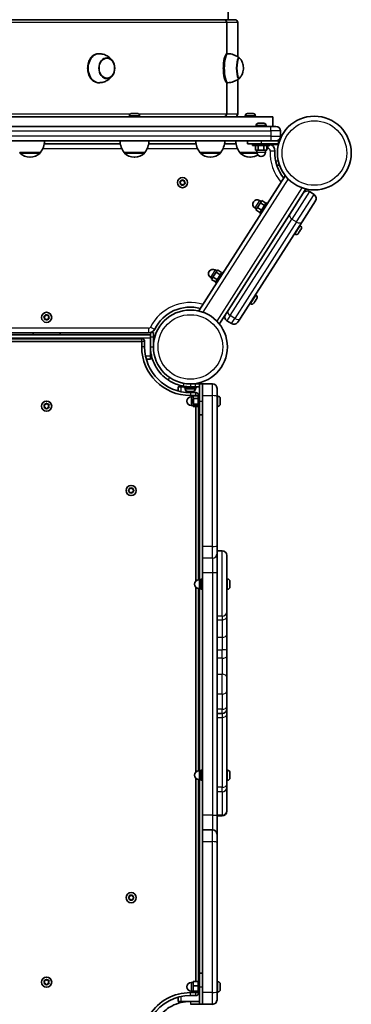
# Model space of a CAD drawing. Units: millimetres. Extents: x -3316 to 3526, y -5159 to 5456.
# Drawn here: x 317 to 658, y -16 to 1000 of the extents above; entities that cross this region are included whole.
import ezdxf

# ---------------------------------------------------------------- set-up
doc = ezdxf.new("R2010")
doc.units = ezdxf.units.MM
doc.layers.add('Widoczne (ISO)', color=7, linetype='Continuous', lineweight=35)
doc.layers.add('Widoczne wąskie (ISO)', color=7, linetype='Continuous', lineweight=25)

msp = doc.modelspace()

# ---------------------------------------------------------------- linework, layer by layer
at = {"layer": 'Widoczne (ISO)'}
for p, q in [((531.4, 999.8), (531.4, 1183.2)), ((-269.6, 999.8), (527, 999.8)), ((527, 999.8), (538.4, 999.8)), ((529.9, 964.8), (529.9, 996.8)), ((529.9, 996.8), (529.9, 964.8)), ((541.4, 961.5), (541.4, 996.8)), ((398.6, 964.8), (397.9, 964.8)), ((531, 964.8), (529.9, 964.8)), ((398.6, 934.8), (397.9, 934.8)), ((531, 934.8), (529.9, 934.8)), ((529.9, 902.8), (529.9, 934.8)), ((529.9, 934.8), (529.9, 902.8)), ((541.4, 902.8), (541.4, 938.2)), ((577.4, 899.8), (-308.6, 899.8)), ((429.7, 900.6), (429.7, 899.8)), ((432.2, 903.1), (432.4, 903.1)), ((432.4, 903.1), (432.6, 903.1)), ((432.6, 903.1), (434.4, 903.1)), ((434.4, 903.1), (434.9, 903.1)), ((434.9, 903.1), (437, 903.1)), ((437, 903.1), (437.3, 903.1)), ((437.3, 903.1), (437.6, 903.1)), ((440.2, 900.6), (440.2, 899.8)), ((548.9, 900.6), (548.9, 899.8)), ((551.5, 903.1), (551.5, 903.1)), ((551.5, 903.1), (552.7, 903.1)), ((553, 903.1), (553.1, 903.1)), ((553.1, 903.1), (555.3, 903.1)), ((555.7, 903.1), (555.8, 903.1)), ((555.8, 903.1), (556.9, 903.1)), ((559.4, 900.6), (559.4, 899.8)), ((577.4, 899.8), (577.4, 889.8)), ((575.4, 889.8), (-306.6, 889.8)), ((560.1, 890.6), (560.1, 889.8)), ((562.7, 893.1), (563.8, 893.1)), ((563.8, 893.1), (563.8, 893.1)), ((564.2, 893.1), (566.5, 893.1)), ((566.5, 893.1), (566.5, 893.1)), ((566.9, 893.1), (568, 893.1)), ((568, 893.1), (568, 893.1)), ((570.6, 890.6), (570.6, 889.8)), ((575.4, 889.8), (580.7, 889.8)), ((585.4, 879.6), (585.4, 885.1)), ((-306.6, 874.8), (575.4, 874.8)), ((551.4, 874.8), (551.4, 871.8)), ((580.7, 874.8), (575.4, 874.8)), ((583.4, 874.8), (580.7, 874.8)), ((583.4, 874.8), (583.4, 871.8)), ((584.3, 874.8), (583.4, 874.8)), ((420.3, 871.8), (342, 871.8)), ((498.4, 871.8), (449.6, 871.8)), ((539.5, 871.8), (527.7, 871.8)), ((565.4, 871.8), (551.4, 871.8)), ((556.4, 870.2), (556.4, 871.8)), ((556.4, 870.2), (574.4, 870.2)), ((559.6, 870.2), (559.6, 865.2)), ((559.6, 865.2), (562.4, 865.2)), ((560.9, 865.2), (560.9, 863.2)), ((562.4, 870.2), (562.4, 865.2)), ((562.4, 865.2), (568.2, 865.2)), ((565.4, 871.8), (583.4, 871.8)), ((568.2, 870.2), (568.2, 865.2)), ((568.2, 865.2), (571.1, 865.2)), ((569.9, 865.2), (569.9, 863.2)), ((571.1, 870.2), (571.1, 865.2)), ((574.4, 870.2), (574.4, 871.8)), ((316.7, 862.8), (338, 862.8)), ((316.7, 862.8), (316.7, 862.8)), ((327.1, 858.2), (327.6, 858.2)), ((338, 862.8), (338, 862.8)), ((424.3, 862.8), (445.6, 862.8)), ((424.3, 862.8), (424.3, 862.8)), ((434.6, 858.2), (435.2, 858.2)), ((445.6, 862.8), (445.6, 862.8)), ((502.4, 862.8), (523.7, 862.8)), ((502.4, 862.8), (502.4, 862.8)), ((512.8, 858.2), (513.4, 858.2)), ((523.7, 862.8), (523.7, 862.8)), ((543.5, 862.8), (560.9, 862.8)), ((543.5, 862.8), (543.5, 862.8)), ((553.9, 858.2), (554.5, 858.2)), ((584.3, 849.8), (581.4, 849.8)), ((481.9, 832.9), (483.1, 833.3)), ((483.2, 833.6), (483.6, 834.4)), ((484.1, 834.5), (485, 833.7)), ((485, 833.7), (486.2, 833.8)), ((486.6, 833.4), (486.4, 832.2)), ((590.3, 838.8), (501.3, 699.4)), ((482.4, 831.4), (481.8, 832.5)), ((482.2, 830.3), (482.4, 831.4)), ((483.8, 829.9), (482.6, 829.9)), ((484.7, 829.2), (483.8, 829.9)), ((485.7, 830.3), (485.2, 829.3)), ((486.9, 830.7), (485.7, 830.3)), ((486.4, 832.2), (487, 831.2)), ((611.4, 825.3), (608.7, 821)), ((565.5, 812.2), (563.8, 813.3)), ((566.2, 813.3), (564.7, 810.9)), ((570.4, 810.6), (566.2, 813.3)), ((594.9, 799.4), (608.7, 821)), ((621.3, 813), (607.5, 791.4)), ((619.9, 819.5), (615.2, 822.5)), ((560.7, 804.6), (559, 805.7)), ((561.6, 806.1), (560, 803.6)), ((564.2, 800.9), (560, 803.6)), ((564.7, 810.9), (561.6, 806.1)), ((565.8, 803.4), (561.6, 806.1)), ((570.6, 810.8), (564.1, 800.7)), ((568.9, 808.3), (564.7, 810.9)), ((570.6, 810.8), (571.9, 809.9)), ((594.9, 799.4), (531.3, 700)), ((564.1, 800.7), (565.4, 799.8)), ((544, 691.9), (607.5, 791.4)), ((606.1, 783.1), (605, 781.3)), ((605.8, 787.4), (605.2, 787.8)), ((606.2, 783.2), (606.1, 783.1)), ((606.3, 783.4), (606.2, 783.2)), ((606.2, 783.2), (606.2, 783.2)), ((606.6, 783.8), (606.3, 783.4)), ((600.2, 778.5), (599.6, 778.9)), ((603.8, 779.5), (603.7, 779.4)), ((603.7, 779.4), (603.7, 779.3)), ((604.7, 780.9), (603.8, 779.5)), ((604.9, 781.1), (604.7, 780.9)), ((604.9, 781.1), (604.8, 781.1)), ((605, 781.3), (604.9, 781.1)), ((519.8, 740.6), (518.1, 741.7)), ((520.5, 741.7), (519, 739.3)), ((524.7, 739), (520.5, 741.7)), ((514.9, 733), (513.2, 734.1)), ((515.8, 734.4), (514.2, 731.9)), ((518.5, 729.3), (514.2, 731.9)), ((519, 739.3), (515.8, 734.4)), ((520.1, 731.8), (515.8, 734.4)), ((524.8, 739.2), (518.3, 729.1)), ((523.2, 736.6), (519, 739.3)), ((524.8, 739.2), (526.1, 738.3)), ((518.3, 729.1), (519.7, 728.2)), ((560.4, 711.4), (559.2, 709.6)), ((560.1, 715.7), (559.5, 716.1)), ((560.5, 711.6), (560.4, 711.4)), ((560.9, 712.2), (560.5, 711.7)), ((560.5, 711.7), (560.5, 711.6)), ((560.5, 711.6), (560.5, 711.6)), ((554.4, 706.9), (553.8, 707.3)), ((558.1, 707.8), (558, 707.7)), ((558, 707.7), (558, 707.7)), ((558.9, 709.2), (558.1, 707.8)), ((559.1, 709.5), (558.9, 709.2)), ((559.2, 709.6), (559.1, 709.5)), ((559.1, 709.5), (559.1, 709.5)), ((342.3, 692.5), (341.7, 693.2)), ((341.8, 693.7), (342.9, 694.2)), ((342.4, 691.1), (342.5, 692.3)), ((344, 690.9), (342.8, 690.7)), ((342.9, 694.2), (343.4, 695.3)), ((343.9, 695.5), (344.8, 694.8)), ((344.9, 690.2), (344, 690.9)), ((344.8, 694.8), (346, 695)), ((345.9, 691.5), (345.4, 690.4)), ((347, 692), (345.9, 691.5)), ((346.4, 694.6), (346.3, 693.4)), ((346.3, 693.4), (347.1, 692.5)), ((528.7, 695.9), (522.3, 685.9)), ((528.7, 695.9), (531.3, 700)), ((544, 691.9), (541.4, 687.8)), ((530.2, 689.3), (534.8, 686.4)), ((-182.1, 676.8), (449.5, 676.8)), ((442.4, 670.8), (-173.6, 670.8)), ((330.4, 674.8), (-61.6, 674.8)), ((330.4, 676.8), (330.4, 674.8)), ((330.4, 674.8), (358.4, 674.8)), ((358.4, 674.8), (358.4, 676.8)), ((451.4, 674.8), (358.4, 674.8)), ((451.4, 672.8), (451.4, 677.1)), ((451.4, 672.8), (451.4, 662.3)), ((454.4, 677.3), (452.1, 677.3)), ((454.4, 677.3), (454.4, 672.8)), ((454.4, 662.3), (454.4, 672.8)), ((-173.6, 667.8), (442.4, 667.8)), ((442.4, 667.8), (442.4, 662.3)), ((445.4, 662.3), (445.4, 667.8)), ((451.4, 662.3), (451.4, 652.8)), ((451.4, 652.8), (451.4, 649.8)), ((447.1, 649.8), (451.4, 649.8)), ((480, 621.3), (483, 621.3)), ((480, 621.3), (480, 617)), ((483, 621.3), (486.5, 621.3)), ((492.5, 621.3), (486.5, 621.3)), ((486.5, 621.3), (486.5, 619.7)), ((498.5, 619.7), (486.5, 619.7)), ((487.2, 619), (487.2, 619.7)), ((489.5, 621.3), (489.5, 621.4)), ((497.5, 624.3), (492.5, 624.3)), ((492.5, 621.3), (497.5, 621.3)), ((495.5, 624.3), (495.5, 624.4)), ((497.5, 624.3), (502, 624.3)), ((502, 621.3), (497.5, 621.3)), ((497.7, 619), (497.7, 619.7)), ((498.5, 621.3), (498.5, 619.7)), ((502, 624.3), (505, 624.3)), ((502, 624.3), (502, 606.3)), ((505, 612.1), (505, 624.3)), ((515.2, 624.3), (505, 624.3)), ((520, 619.5), (520, 611.2)), ((489.9, 616.4), (489.8, 616.4)), ((489.8, 616.4), (489.8, 616.4)), ((491.3, 616.4), (489.9, 616.4)), ((491.8, 616.4), (491.3, 616.4)), ((494, 616.4), (491.8, 616.4)), ((498, 615.3), (492.5, 615.3)), ((492.5, 612.3), (498, 612.3)), ((495.4, 610.8), (493.4, 610.8)), ((494.3, 616.4), (494, 616.4)), ((494.3, 616.4), (494.3, 616.4)), ((494.4, 616.4), (494.3, 616.4)), ((495.1, 616.4), (494.4, 616.4)), ((500.4, 611.8), (495.4, 611.8)), ((495.4, 611.8), (495.4, 609.1)), ((498, 612.3), (498, 611.8)), ((500.4, 600.3), (500.4, 612.3)), ((502, 612.3), (500.4, 612.3)), ((505, 456.4), (505, 612.1)), ((520.7, 611.5), (520, 611.5)), ((520, 611.2), (520, 457.3)), ((342.4, 601.3), (342, 602.5)), ((342, 600.2), (342.4, 601.3)), ((342.2, 602.9), (343.4, 603.1)), ((343.4, 599.6), (342.2, 599.8)), ((344.1, 598.7), (343.4, 599.6)), ((343.6, 603.3), (344.1, 604)), ((344.7, 604), (345.4, 603.1)), ((345.4, 599.6), (344.7, 598.7)), ((345.4, 603.1), (346.6, 602.9)), ((346.6, 599.8), (345.4, 599.6)), ((346.8, 602.5), (346.4, 601.3)), ((346.4, 601.3), (346.8, 600.2)), ((495.4, 601.8), (493.4, 601.8)), ((495, 608.7), (495.6, 609.3)), ((495, 603.9), (495, 608.7)), ((495, 603.9), (495.6, 603.3)), ((495.4, 603.5), (495.4, 602)), ((500.4, 602), (495.4, 602)), ((495.4, 602), (495.4, 600.8)), ((500.4, 600.8), (495.4, 600.8)), ((495.6, 609.3), (495.6, 603.3)), ((500.4, 609.3), (495.6, 609.3)), ((500.4, 603.3), (495.6, 603.3)), ((498, 600.8), (498, 420.5)), ((502, 600.3), (500.4, 600.3)), ((501, 422.1), (501, 600.3)), ((502, 592.3), (502, 606.3)), ((520.7, 601), (520, 601)), ((523.3, 609), (523.3, 608.7)), ((523.3, 608.7), (523.3, 608.4)), ((523.3, 608.4), (523.3, 606.4)), ((523.3, 606.2), (523.3, 605.9)), ((523.3, 605.9), (523.3, 604)), ((523.3, 604), (523.3, 603.8)), ((523.3, 603.8), (523.3, 603.6)), ((502, 592.3), (505, 592.3)), ((428.8, 514.5), (429.7, 515.3)), ((429.7, 513.3), (428.8, 514)), ((429.7, 515.3), (429.9, 516.5)), ((429.9, 512.1), (429.7, 513.3)), ((430.3, 516.7), (431.5, 516.3)), ((431.5, 512.3), (430.3, 511.8)), ((431.5, 516.3), (432.6, 516.7)), ((432.6, 511.8), (431.5, 512.3)), ((433, 516.5), (433.2, 515.3)), ((433.2, 513.3), (433, 512.1)), ((434.1, 514), (433.2, 513.3)), ((433.4, 515.1), (434.1, 514.5)), ((520, 457.3), (520, 449.2)), ((505, 444.5), (505, 456.4)), ((525.2, 452.1), (520, 452.1)), ((520, 429.7), (520, 449.2)), ((530, 447.3), (530, 389.2)), ((505, 444.5), (505, 429.7)), ((505, 429.7), (505, 179.3)), ((520, 179.3), (520, 429.7)), ((503.4, 422.1), (501.4, 422.1)), ((505, 422.7), (503.4, 422.7)), ((503.4, 422.7), (503.4, 422.4)), ((505, 422.4), (503.4, 422.4)), ((503.4, 422.4), (503.4, 417.3)), ((505, 417.3), (503.4, 417.3)), ((503.4, 417.3), (503.4, 412.5)), ((530.7, 422.8), (530, 422.8)), ((533.3, 420.3), (533.3, 420)), ((533.3, 420), (533.3, 419.7)), ((533.3, 419.7), (533.3, 417.7)), ((533.3, 417.4), (533.3, 417.2)), ((533.3, 417.2), (533.3, 415.3)), ((498, 414.6), (498, 223.5)), ((501, 225), (501, 413.1)), ((503.4, 413.1), (501.4, 413.1)), ((505, 412.5), (503.4, 412.5)), ((530.7, 412.3), (530, 412.3)), ((533.3, 415.3), (533.3, 415.1)), ((533.3, 415.1), (533.3, 414.9)), ((530, 384.3), (530, 389.2)), ((530, 366.1), (530, 384.3)), ((530, 349.3), (530, 366.1)), ((530, 349.3), (530, 343.3)), ((530, 321.6), (530, 343.3)), ((530, 321.6), (530, 307.6)), ((530, 291.9), (530, 307.6)), ((530, 291.9), (530, 288.9)), ((530, 283.3), (530, 288.9)), ((525.2, 284.2), (520, 284.2)), ((530, 211.2), (530, 283.3)), ((503.4, 225.1), (501.4, 225.1)), ((505, 225.7), (503.4, 225.7)), ((503.4, 225.7), (503.4, 225.4)), ((505, 225.4), (503.4, 225.4)), ((503.4, 225.4), (503.4, 220.3)), ((530.7, 225.8), (530, 225.8)), ((498, 217.6), (498, 7.8)), ((501, 8.3), (501, 216.1)), ((503.4, 216.1), (501.4, 216.1)), ((505, 220.3), (503.4, 220.3)), ((503.4, 220.3), (503.4, 215.4)), ((505, 215.4), (503.4, 215.4)), ((530.7, 215.3), (530, 215.3)), ((533.3, 223.2), (533.3, 222.9)), ((533.3, 222.9), (533.3, 222.7)), ((533.3, 222.7), (533.3, 220.7)), ((533.3, 220.4), (533.3, 220.2)), ((533.3, 220.2), (533.3, 218.3)), ((533.3, 218.3), (533.3, 218.1)), ((533.3, 218.1), (533.3, 217.9)), ((530, 211.2), (530, 208.1)), ((530, 184), (530, 208.1)), ((530, 184), (530, 183.4)), ((505, 179.3), (505, 164.3)), ((520, 159.5), (520, 179.3)), ((525.2, 178.6), (520, 178.6)), ((515.2, 164.3), (505, 164.3)), ((505, 152.1), (505, 164.3)), ((520, 159.5), (520, 151.2)), ((505, -3.6), (505, 152.1)), ((520, 151.2), (520, -2.7)), ((428.8, 94.5), (429.7, 95.3)), ((429.7, 93.3), (428.8, 94)), ((429.7, 95.3), (429.9, 96.5)), ((429.9, 92.1), (429.7, 93.3)), ((430.3, 96.7), (431.5, 96.3)), ((431.5, 92.3), (430.3, 91.8)), ((431.5, 96.3), (432.6, 96.7)), ((432.6, 91.8), (431.5, 92.3)), ((433, 96.5), (433.2, 95.3)), ((433.2, 93.3), (433, 92.1)), ((434.1, 94), (433.2, 93.3)), ((433.4, 95.1), (434.1, 94.5)), ((502, 2.3), (502, 16.3)), ((502, 16.3), (505, 16.3)), ((342.4, 7.2), (342, 8.4)), ((342, 6.1), (342.4, 7.2)), ((342.2, 8.8), (343.4, 9)), ((343.4, 5.5), (342.2, 5.7)), ((343.4, 9), (344.1, 9.9)), ((344.1, 4.6), (343.4, 5.5)), ((344.7, 9.9), (345.4, 9)), ((345.2, 5.3), (344.7, 4.6)), ((345.4, 9), (346.6, 8.8)), ((346.6, 5.7), (345.4, 5.5)), ((346.8, 8.4), (346.4, 7.2)), ((346.4, 7.2), (346.8, 6.1)), ((495.4, 6.8), (493.4, 6.8)), ((500.4, 7.8), (495.4, 7.8)), ((495.4, 7.8), (495.4, 3.4)), ((500.4, 3.4), (495.4, 3.4)), ((495.4, 3.4), (495.4, -2)), ((500.4, -3.7), (500.4, 8.3)), ((502, 8.3), (500.4, 8.3)), ((502, 2.3), (502, -15.7)), ((520.7, 7.5), (520, 7.5)), ((523.3, 5), (523.3, 4.7)), ((523.3, 4.7), (523.3, 4.4)), ((523.3, 4.4), (523.3, 2.4)), ((523.3, 2.2), (523.3, 1.9)), ((523.3, 1.9), (523.3, 0)), ((523.3, 0), (523.3, -0.2)), ((480, -8.4), (480, -12.7)), ((498, -3.7), (492.5, -3.7)), ((492.5, -6.7), (498, -6.7)), ((495.4, -2.2), (493.4, -2.2)), ((500.4, -2), (495.4, -2)), ((495.4, -2), (495.4, -3.2)), ((500.4, -3.2), (495.4, -3.2)), ((498, -3.2), (498, -3.7)), ((502, -3.7), (500.4, -3.7)), ((505, -15.7), (505, -3.6)), ((520, -2.7), (520, -11)), ((520.7, -3), (520, -3)), ((523.3, -0.2), (523.3, -0.4)), ((483, -12.7), (480, -12.7)), ((492.5, -12.7), (483, -12.7)), ((502, -12.7), (492.5, -12.7)), ((492.5, -15.7), (502, -15.7)), ((502, -15.7), (505, -15.7)), ((505, -15.7), (515.2, -15.7))]:
    msp.add_line(p, q, dxfattribs=at)
for centre, radius in [((620.2, 862.3), 38), ((484.4, 831.8), 5.25), ((344.4, 692.8), 5.25), ((492.5, 662.3), 38.1), ((344.4, 601.3), 5.25), ((431.5, 514.3), 5.25), ((431.5, 94.3), 5.25), ((344.4, 7.2), 5.25)]:
    msp.add_circle(centre, radius, dxfattribs=at)
for centre, radius, start, end in [((538.4, 996.8), 3, 0, 90), ((432.2, 900.6), 2.56, 90, 180), ((437.6, 900.6), 2.56, 0, 90), ((538.4, 902.8), 3, 270, 0), ((551.5, 900.6), 2.56, 95.3851, 180), ((556.9, 900.6), 2.56, 0, 84.6149), ((562.7, 890.6), 2.56, 96.3923, 180), ((568, 890.6), 2.56, 0, 83.6077), ((580.7, 885.1), 4.75, 0, 90), ((320.4, 876), 22, 323.2109, 356.938), ((441.9, 876), 22, 183.062, 216.7891), ((428, 876), 22, 323.2109, 356.938), ((520, 876), 22, 183.062, 216.7891), ((506.1, 876), 22, 323.2109, 356.938), ((561.1, 876), 22, 183.062, 216.7891), ((580.7, 879.6), 4.75, 270, 0), ((565.4, 863.2), 4.5, 180, 0), ((572.5, 864.8), 7, 357.0023, 74.2909), ((620.2, 862.3), 40.8, 177.0023, 219.5934), ((317.7, 862.8), 1, 180, 228.0408), ((327.1, 873.2), 15, 228.0408, 270), ((327.6, 873.2), 15, 270, 311.9592), ((337, 862.8), 1, 311.9592, 0), ((425.3, 862.8), 1, 180, 228.0408), ((434.6, 873.2), 15, 228.0408, 270), ((435.2, 873.2), 15, 270, 311.9592), ((444.6, 862.8), 1, 311.9592, 0), ((503.4, 862.8), 1, 180, 228.0408), ((512.8, 873.2), 15, 228.0408, 270), ((513.4, 873.2), 15, 270, 311.9592), ((522.7, 862.8), 1, 311.9592, 0), ((544.5, 862.8), 1, 180, 228.0408), ((553.9, 873.2), 15, 228.0408, 270), ((554.5, 873.2), 15, 270, 300.2397), ((483, 833.5), 0.189, 289.6151, 16.5672), ((612.7, 818.5), 4.75, 57.4316, 147.4316), ((561.4, 809.5), 4.5, 57.4316, 237.4316), ((617.3, 815.5), 4.75, 327.4316, 57.4316), ((604.5, 785.2), 2.56, 327.4316, 57.4316), ((601.6, 780.7), 2.56, 237.4316, 327.4316), ((515.7, 737.9), 4.5, 57.4316, 237.4316), ((558.7, 713.6), 2.56, 327.4316, 57.4316), ((492.5, 662.3), 41.1, 75.1601, 153.4198), ((555.8, 709.1), 2.56, 237.4316, 327.4316), ((342.3, 692.3), 0.189, 355.3708, 82.323), ((532.7, 693.3), 4.75, 147.4316, 237.4316), ((449.5, 683.8), 7, 270, 333.4198), ((537.4, 690.4), 4.75, 237.4316, 327.4316), ((442.4, 667.8), 3, 0, 90), ((492.5, 662.3), 50.1, 180, 270), ((492.5, 662.3), 47.1, 180, 270), ((492.5, 662.3), 41.1, 259.8819, 270), ((515.2, 619.5), 4.75, 0, 90), ((489.8, 619), 2.56, 180, 270), ((493.4, 606.3), 4.5, 90, 270), ((495.1, 619), 2.56, 270, 0), ((498, 612.3), 3, 0, 90), ((520.7, 609), 2.56, 0, 90), ((343.4, 603.3), 0.189, 278.262, 5.2141), ((520.7, 603.6), 2.56, 270, 0), ((433.4, 515.3), 0.189, 188.262, 275.2141), ((525.2, 447.3), 4.75, 0, 90), ((501.4, 417.6), 4.5, 90, 270), ((530.7, 420.3), 2.56, 0, 90), ((530.7, 414.9), 2.56, 270, 0), ((525.2, 288.9), 4.75, 270, 0), ((501.4, 220.6), 4.5, 90, 270), ((530.7, 223.2), 2.56, 0, 90), ((530.7, 217.9), 2.56, 270, 0), ((525.2, 183.4), 4.75, 270, 0), ((515.2, 159.5), 4.75, 0, 90), ((433.4, 95.3), 0.189, 188.262, 275.2141), ((345.4, 5.3), 0.189, 98.262, 185.2141), ((493.4, 2.3), 4.5, 90, 270), ((520.7, 5), 2.56, 0, 90), ((492.5, -53.8), 50.1, 90, 146.6707), ((492.5, -53.8), 47.1, 90, 145.6618), ((498, -3.7), 3, 270, 0), ((520.7, -0.4), 2.56, 270, 0), ((515.2, -11), 4.75, 270, 0)]:
    msp.add_arc(centre, radius, start, end, dxfattribs=at)
for centre, major_axis, ratio, start_param, end_param in [((527, 996.8), (0, 3), 0.97178, 4.712389, 6.283185), ((527, 996.8), (0, 3), 0.971778, 4.712389, 6.283185), ((398.6, 949.8), (0, 15), 0.762039, 6.22019, 9.487773), ((531, 949.8), (0, 15), 0.235894, 6.2702, 9.437764), ((542.6, 949.8), (0, 10.7), 0.235894, 5.968315, 9.739649), ((527, 902.8), (0, -3), 0.97178, 0, 1.570796), ((527, 902.8), (0, -3), 0.971778, 0, 1.570796)]:
    msp.add_ellipse(centre, major_axis=major_axis, ratio=ratio, start_param=start_param, end_param=end_param, dxfattribs=at)
msp.add_ellipse((406.4, 949.8), major_axis=(0, -10.7), ratio=0.762039, dxfattribs=at)
for points, knots in [([(413.6, 954.9), (413.3, 955.6), (412.9, 956.4), (411.9, 958), (411.2, 958.8), (409.7, 960.4), (408.8, 961.2), (406.6, 962.7), (405.3, 963.3), (402.5, 964.3), (400.9, 964.7), (399.4, 964.8)], [0.494851, 0.494851, 0.494851, 0.494851, 0.697441, 0.697441, 0.900031, 0.900031, 1.102621, 1.102621, 1.305211, 1.305211, 1.507801, 1.507801, 1.507801, 1.507801]), ([(543.1, 960.3), (542.6, 960.7), (542, 961.1), (540.7, 961.9), (540, 962.3), (538.5, 963.1), (537.7, 963.4), (536, 964), (535, 964.3), (533.1, 964.7), (532, 964.8), (531, 964.8)], [1.3882603, 1.3882603, 1.3882603, 1.3882603, 1.4221704, 1.4221704, 1.4560805, 1.4560805, 1.4899905, 1.4899905, 1.5239006, 1.5239006, 1.5578107, 1.5578107, 1.5578107, 1.5578107]), ([(406.3, 939.2), (407.1, 939.2), (407.9, 939.4), (409.5, 940), (410.3, 940.5), (411.7, 941.8), (412.4, 942.7), (413.4, 944.5), (413.8, 945.5), (414.4, 947.7), (414.5, 948.8), (414.5, 951.1), (414.3, 952.3), (413.7, 954.4), (413.3, 955.5), (412.2, 957.3), (411.5, 958.1), (410, 959.4), (409.2, 959.8), (407.6, 960.4), (407, 960.5), (406.3, 960.5)], [4.920072, 4.920072, 4.920072, 4.920072, 5.20413, 5.20413, 5.511659, 5.511659, 5.83164, 5.83164, 6.159065, 6.159065, 6.488672, 6.488672, 6.818574, 6.818574, 7.148103, 7.148103, 7.475098, 7.475098, 7.793712, 7.793712, 8.028511, 8.028511, 8.028511, 8.028511]), ([(543.6, 959.8), (543.5, 959.9), (543.5, 959.9), (543.3, 960.1), (543.2, 960.1), (543.1, 960.2), (543, 960.3), (542.8, 960.4), (542.7, 960.4), (542.5, 960.5), (542.5, 960.5), (542.5, 960.5)], [1.4885288, 1.4885288, 1.4885288, 1.4885288, 1.5432035, 1.5432035, 1.5978782, 1.5978782, 1.652553, 1.652553, 1.7072277, 1.7072277, 1.7213979, 1.7213979, 1.7213979, 1.7213979]), ([(543.6, 939.9), (544.6, 941.1), (545.2, 942.1), (546.3, 944.3), (546.5, 945.2), (547, 947.2), (547.1, 948), (547.2, 949.4), (547.2, 950), (547.1, 951.4), (547, 952.1), (546.7, 953.7), (546.5, 954.4), (545.8, 956.2), (545.4, 957.6), (543.6, 959.8)], [5.176869, 5.176869, 5.176869, 5.176869, 5.345711, 5.345711, 5.655567, 5.655567, 6.174536, 6.174536, 6.693505, 6.693505, 7.212474, 7.212474, 7.471959, 7.471959, 7.771714, 7.771714, 7.771714, 7.771714]), ([(399.4, 934.9), (400.9, 935), (402.5, 935.3), (405.3, 936.3), (406.6, 937), (408.8, 938.5), (409.7, 939.3), (411.2, 940.9), (411.9, 941.7), (412.9, 943.3), (413.3, 944), (413.6, 944.8)], [4.775384, 4.775384, 4.775384, 4.775384, 4.977974, 4.977974, 5.180564, 5.180564, 5.383154, 5.383154, 5.585745, 5.585745, 5.788335, 5.788335, 5.788335, 5.788335]), ([(531, 934.8), (532, 934.9), (533.1, 935), (535, 935.4), (536, 935.7), (537.7, 936.3), (538.5, 936.6), (540, 937.4), (540.7, 937.8), (542, 938.6), (542.6, 939), (543.1, 939.4)], [4.7253746, 4.7253746, 4.7253746, 4.7253746, 4.7592847, 4.7592847, 4.7931948, 4.7931948, 4.8271048, 4.8271048, 4.8610149, 4.8610149, 4.894925, 4.894925, 4.894925, 4.894925]), ([(542.5, 939.2), (542.5, 939.2), (542.5, 939.2), (542.7, 939.3), (542.8, 939.3), (543, 939.4), (543.1, 939.4), (543.2, 939.6), (543.3, 939.6), (543.5, 939.8), (543.5, 939.8), (543.6, 939.9)], [4.9439997, 4.9439997, 4.9439997, 4.9439997, 4.9581699, 4.9581699, 5.0128446, 5.0128446, 5.0675194, 5.0675194, 5.1221941, 5.1221941, 5.1768688, 5.1768688, 5.1768688, 5.1768688]), ([(469.5, 628.3), (468.1, 629.2), (466.9, 630.2), (463.5, 633.1), (461.4, 635.3), (458.3, 639.4), (457.2, 641.3), (454.6, 646.2), (453.4, 649.3), (452.2, 654.1), (451.9, 655.7), (451.5, 659), (451.4, 660.7), (451.4, 662.3)], [0, 0, 0, 0, 0.558352, 0.558352, 1.603445, 1.603445, 2.386936, 2.386936, 3.562968, 3.562968, 4.150446, 4.150446, 4.737926, 4.737926, 4.737926, 4.737926]), ([(485.2, 621.9), (483.8, 622.2), (482.3, 622.5), (478.7, 623.6), (476.7, 624.4), (473.8, 625.8), (472.9, 626.2), (471.1, 627.3), (470.3, 627.8), (469.5, 628.3)], [0, 0, 0, 0, 0.449033, 0.449033, 1.125971, 1.125971, 1.466904, 1.466904, 1.810017, 1.810017, 1.810017, 1.810017]), ([(458.5, -30.8), (459.3, -29.5), (460.3, -28.2), (463.2, -24.8), (465.4, -22.7), (469.5, -19.6), (471.4, -18.5), (476.3, -15.9), (479.4, -14.7), (484.2, -13.5), (485.9, -13.2), (489.1, -12.8), (490.8, -12.7), (492.5, -12.7)], [0, 0, 0, 0, 0.558352, 0.558352, 1.603445, 1.603445, 2.386936, 2.386936, 3.562968, 3.562968, 4.150446, 4.150446, 4.737926, 4.737926, 4.737926, 4.737926])]:
    msp.add_open_spline(points, degree=3, knots=knots, dxfattribs=at)
for points in [[(529.9, 964.8), (529.9, 964.8), (529.9, 964.8), (529.9, 964.8)], [(529.9, 934.8), (529.9, 934.8), (529.9, 934.8), (529.9, 934.8)], [(432.2, 903.1), (432.3, 903.1), (432.3, 903.1), (432.4, 903.1)], [(432.6, 903.1), (432.5, 903.1), (432.3, 903.1), (432.2, 903.1)], [(434.7, 903.1), (434.6, 903.1), (434.5, 903.1), (434.4, 903.1)], [(434.9, 903.1), (434.9, 903.1), (434.8, 903.1), (434.7, 903.1)], [(434.9, 903.1), (434.9, 903.1), (434.9, 903.1), (434.9, 903.1)], [(437.4, 903.1), (437.2, 903.1), (437.1, 903.1), (437, 903.1)], [(437.3, 903.1), (437.3, 903.1), (437.3, 903.1), (437.4, 903.1)], [(551.2, 903.1), (551.3, 903.1), (551.4, 903.1), (551.5, 903.1)], [(551.5, 903.1), (551.4, 903.1), (551.3, 903.1), (551.2, 903.1)], [(552.7, 903.1), (552.7, 903.1), (552.7, 903.1), (552.7, 903.1)], [(552.7, 903.1), (552.8, 903.1), (552.9, 903.1), (553, 903.1)], [(553.1, 903.1), (553, 903.1), (552.8, 903.1), (552.7, 903.1)], [(555.7, 903.1), (555.6, 903.1), (555.5, 903.1), (555.3, 903.1)], [(555.6, 903.1), (555.7, 903.1), (555.7, 903.1), (555.7, 903.1)], [(555.8, 903.1), (555.8, 903.1), (555.7, 903.1), (555.7, 903.1)], [(557.1, 903.1), (557, 903.1), (556.9, 903.1), (556.9, 903.1)], [(562.7, 893.1), (562.6, 893.1), (562.5, 893.1), (562.4, 893.1)], [(563.8, 893.1), (563.8, 893.1), (563.9, 893.1), (563.9, 893.1)], [(563.8, 893.1), (563.8, 893.1), (563.8, 893.1), (563.8, 893.1)], [(564.2, 893.1), (564.1, 893.1), (564, 893.1), (563.8, 893.1)], [(566.5, 893.1), (566.6, 893.1), (566.7, 893.1), (566.8, 893.1)], [(566.8, 893.1), (566.7, 893.1), (566.6, 893.1), (566.5, 893.1)], [(566.9, 893.1), (566.9, 893.1), (566.9, 893.1), (566.8, 893.1)], [(568, 893.1), (568.1, 893.1), (568.2, 893.1), (568.4, 893.1)], [(568.4, 893.1), (568.2, 893.1), (568.1, 893.1), (568, 893.1)], [(481.6, 832.8), (481.7, 832.8), (481.8, 832.9), (481.9, 832.9)], [(481.8, 832.5), (481.7, 832.6), (481.6, 832.7), (481.6, 832.8)], [(483.6, 834.4), (483.7, 834.5), (483.7, 834.7), (483.8, 834.8)], [(483.8, 834.8), (483.9, 834.7), (484, 834.6), (484.1, 834.5)], [(486.2, 833.8), (486.4, 833.8), (486.5, 833.8), (486.7, 833.8)], [(486.7, 833.8), (486.6, 833.7), (486.6, 833.5), (486.6, 833.4)], [(482.2, 829.9), (482.2, 830), (482.2, 830.1), (482.2, 830.3)], [(482.6, 829.9), (482.4, 829.9), (482.3, 829.9), (482.2, 829.9)], [(485, 828.9), (484.9, 829), (484.8, 829.1), (484.7, 829.2)], [(485.2, 829.3), (485.1, 829.2), (485.1, 829), (485, 828.9)], [(487.2, 830.9), (487.1, 830.8), (487, 830.8), (486.9, 830.7)], [(487, 831.2), (487.1, 831.1), (487.2, 831), (487.2, 830.9)], [(606.1, 783.1), (606.2, 783.2), (606.3, 783.3), (606.3, 783.4)], [(606.3, 783.4), (606.3, 783.4), (606.3, 783.4), (606.3, 783.4)], [(603.6, 779.2), (603.7, 779.3), (603.8, 779.4), (603.8, 779.5)], [(603.7, 779.4), (603.7, 779.3), (603.7, 779.2), (603.6, 779.2)], [(604.7, 780.9), (604.7, 780.9), (604.8, 781), (604.8, 781)], [(604.8, 781), (604.8, 781.1), (604.9, 781.2), (605, 781.3)], [(560.4, 711.4), (560.4, 711.6), (560.5, 711.7), (560.6, 711.8)], [(560.6, 711.8), (560.6, 711.8), (560.6, 711.8), (560.5, 711.7)], [(557.8, 707.5), (557.9, 707.6), (558, 707.7), (558.1, 707.8)], [(558, 707.7), (557.9, 707.7), (557.9, 707.6), (557.8, 707.5)], [(558.9, 709.2), (559, 709.3), (559, 709.3), (559, 709.4)], [(559, 709.4), (559.1, 709.5), (559.2, 709.5), (559.2, 709.6)], [(341.5, 693.5), (341.6, 693.6), (341.7, 693.6), (341.8, 693.7)], [(341.7, 693.2), (341.7, 693.3), (341.6, 693.4), (341.5, 693.5)], [(342.4, 690.6), (342.4, 690.8), (342.4, 690.9), (342.4, 691.1)], [(342.8, 690.7), (342.6, 690.7), (342.5, 690.7), (342.4, 690.6)], [(343.4, 695.3), (343.4, 695.4), (343.5, 695.6), (343.5, 695.7)], [(343.5, 695.7), (343.6, 695.6), (343.8, 695.6), (343.9, 695.5)], [(346, 695), (346.2, 695), (346.3, 695), (346.4, 695)], [(346.4, 695), (346.4, 694.9), (346.4, 694.8), (346.4, 694.6)], [(347.3, 692.2), (347.2, 692.1), (347.1, 692.1), (347, 692)], [(347.1, 692.5), (347.2, 692.4), (347.2, 692.3), (347.3, 692.2)], [(345.3, 690), (345.2, 690.1), (345.1, 690.1), (344.9, 690.2)], [(345.4, 690.4), (345.4, 690.2), (345.3, 690.1), (345.3, 690)], [(489.8, 616.4), (489.7, 616.4), (489.6, 616.4), (489.5, 616.4)], [(489.5, 616.4), (489.6, 616.4), (489.8, 616.4), (489.9, 616.4)], [(491.3, 616.4), (491.4, 616.4), (491.4, 616.4), (491.5, 616.4)], [(491.5, 616.4), (491.6, 616.4), (491.7, 616.4), (491.8, 616.4)], [(494, 616.4), (494.1, 616.4), (494.3, 616.4), (494.4, 616.4)], [(494.4, 616.4), (494.4, 616.4), (494.4, 616.4), (494.4, 616.4)], [(341.8, 602.8), (341.9, 602.9), (342.1, 602.9), (342.2, 602.9)], [(342, 602.5), (341.9, 602.6), (341.9, 602.7), (341.8, 602.8)], [(341.8, 599.8), (341.9, 600), (341.9, 600.1), (342, 600.2)], [(342.2, 599.8), (342.1, 599.8), (341.9, 599.8), (341.8, 599.8)], [(344.1, 604), (344.2, 604.1), (344.3, 604.2), (344.4, 604.3)], [(344.4, 604.3), (344.5, 604.2), (344.6, 604.1), (344.7, 604)], [(346.6, 602.9), (346.7, 602.9), (346.9, 602.9), (347, 602.8)], [(347, 599.8), (346.9, 599.8), (346.7, 599.8), (346.6, 599.8)], [(347, 602.8), (346.9, 602.7), (346.9, 602.6), (346.8, 602.5)], [(346.8, 600.2), (346.9, 600.1), (346.9, 600), (347, 599.8)], [(523.3, 608.4), (523.3, 608.5), (523.2, 608.7), (523.2, 608.8)], [(523.2, 608.8), (523.2, 608.7), (523.3, 608.7), (523.3, 608.7)], [(523.2, 606.1), (523.2, 606.2), (523.3, 606.3), (523.3, 606.4)], [(523.3, 605.9), (523.3, 605.9), (523.2, 606), (523.2, 606.1)], [(523.2, 603.6), (523.2, 603.7), (523.3, 603.9), (523.3, 604)], [(523.3, 603.8), (523.3, 603.7), (523.2, 603.7), (523.2, 603.6)], [(523.3, 606.3), (523.3, 606.3), (523.3, 606.2), (523.3, 606.2)], [(344.4, 598.3), (344.3, 598.5), (344.2, 598.6), (344.1, 598.7)], [(344.7, 598.7), (344.6, 598.6), (344.5, 598.5), (344.4, 598.3)], [(428.5, 514.3), (428.6, 514.4), (428.7, 514.5), (428.8, 514.5)], [(428.8, 514), (428.7, 514.1), (428.6, 514.2), (428.5, 514.3)], [(429.9, 516.5), (429.9, 516.6), (429.9, 516.8), (430, 516.9)], [(430, 511.7), (429.9, 511.8), (429.9, 512), (429.9, 512.1)], [(430, 516.9), (430.1, 516.8), (430.2, 516.8), (430.3, 516.7)], [(430.3, 511.8), (430.2, 511.8), (430.1, 511.7), (430, 511.7)], [(432.6, 516.7), (432.7, 516.8), (432.8, 516.8), (433, 516.9)], [(433, 511.7), (432.8, 511.7), (432.7, 511.8), (432.6, 511.8)], [(433, 516.9), (433, 516.8), (433, 516.6), (433, 516.5)], [(433, 512.1), (433, 512), (433, 511.8), (433, 511.7)], [(434.1, 514.5), (434.2, 514.5), (434.3, 514.4), (434.5, 514.3)], [(434.5, 514.3), (434.3, 514.2), (434.2, 514.1), (434.1, 514)], [(533.2, 420.1), (533.2, 420.1), (533.3, 420), (533.3, 420)], [(533.3, 419.7), (533.3, 419.8), (533.2, 420), (533.2, 420.1)], [(533.2, 417.4), (533.2, 417.5), (533.3, 417.6), (533.3, 417.7)], [(533.2, 417.6), (533.3, 417.5), (533.3, 417.5), (533.3, 417.4)], [(533.3, 417.2), (533.3, 417.3), (533.2, 417.4), (533.2, 417.4)], [(533.2, 414.9), (533.2, 415), (533.3, 415.2), (533.3, 415.3)], [(533.3, 415.1), (533.3, 415), (533.2, 415), (533.2, 414.9)], [(533.2, 223.1), (533.2, 223), (533.3, 223), (533.3, 222.9)], [(533.3, 222.7), (533.3, 222.8), (533.2, 222.9), (533.2, 223.1)], [(533.2, 220.4), (533.2, 220.5), (533.3, 220.6), (533.3, 220.7)], [(533.2, 220.6), (533.3, 220.5), (533.3, 220.5), (533.3, 220.4)], [(533.3, 220.2), (533.3, 220.3), (533.2, 220.3), (533.2, 220.4)], [(533.2, 217.9), (533.2, 218), (533.3, 218.2), (533.3, 218.3)], [(533.3, 218.1), (533.3, 218), (533.2, 217.9), (533.2, 217.9)], [(428.5, 94.3), (428.6, 94.4), (428.7, 94.5), (428.8, 94.5)], [(428.8, 94), (428.7, 94.1), (428.6, 94.2), (428.5, 94.3)], [(429.9, 96.5), (429.9, 96.6), (429.9, 96.8), (430, 96.9)], [(430, 91.7), (429.9, 91.8), (429.9, 92), (429.9, 92.1)], [(430, 96.9), (430.1, 96.8), (430.2, 96.8), (430.3, 96.7)], [(430.3, 91.8), (430.2, 91.8), (430.1, 91.7), (430, 91.7)], [(432.6, 96.7), (432.7, 96.8), (432.8, 96.8), (433, 96.9)], [(433, 91.7), (432.8, 91.7), (432.7, 91.8), (432.6, 91.8)], [(433, 96.9), (433, 96.8), (433, 96.6), (433, 96.5)], [(433, 92.1), (433, 92), (433, 91.8), (433, 91.7)], [(434.1, 94.5), (434.2, 94.5), (434.3, 94.4), (434.5, 94.3)], [(434.5, 94.3), (434.3, 94.2), (434.2, 94.1), (434.1, 94)], [(344.1, 9.9), (344.2, 10), (344.3, 10.1), (344.4, 10.2)], [(344.4, 10.2), (344.5, 10.1), (344.6, 10), (344.7, 9.9)], [(341.8, 8.7), (341.9, 8.8), (342.1, 8.8), (342.2, 8.8)], [(342, 8.4), (341.9, 8.5), (341.9, 8.6), (341.8, 8.7)], [(341.8, 5.7), (341.9, 5.9), (341.9, 6), (342, 6.1)], [(342.2, 5.7), (342.1, 5.7), (341.9, 5.7), (341.8, 5.7)], [(344.4, 4.2), (344.3, 4.4), (344.2, 4.5), (344.1, 4.6)], [(344.7, 4.6), (344.6, 4.5), (344.5, 4.4), (344.4, 4.2)], [(346.6, 8.8), (346.7, 8.8), (346.9, 8.8), (347, 8.7)], [(347, 5.7), (346.9, 5.7), (346.7, 5.7), (346.6, 5.7)], [(347, 8.7), (346.9, 8.6), (346.9, 8.5), (346.8, 8.4)], [(346.8, 6.1), (346.9, 6), (346.9, 5.9), (347, 5.7)], [(523.3, 4.4), (523.3, 4.5), (523.2, 4.7), (523.2, 4.8)], [(523.2, 4.8), (523.2, 4.7), (523.3, 4.7), (523.3, 4.7)], [(523.2, 2.1), (523.2, 2.2), (523.3, 2.3), (523.3, 2.4)], [(523.3, 1.9), (523.3, 1.9), (523.2, 2), (523.2, 2.1)], [(523.2, -0.4), (523.2, -0.3), (523.3, -0.1), (523.3, 0)], [(523.3, 2.3), (523.3, 2.3), (523.3, 2.2), (523.3, 2.2)], [(523.3, -0.2), (523.3, -0.3), (523.2, -0.3), (523.2, -0.4)]]:
    msp.add_open_spline(points, degree=3, dxfattribs=at)
at = {"layer": 'Widoczne wąskie (ISO)'}
for p, q in [((529.9, 996.8), (-272.6, 996.8)), ((541.4, 996.8), (529.9, 996.8)), ((204.8, 902.8), (431, 902.8)), ((440.2, 900.6), (429.7, 900.6)), ((438.8, 902.8), (529.9, 902.8)), ((529.9, 902.8), (541.4, 902.8)), ((559.4, 900.6), (548.9, 900.6)), ((-306.6, 885.1), (575.4, 885.1)), ((570.6, 890.6), (560.1, 890.6)), ((575.4, 885.1), (575.4, 889.8)), ((585.4, 885.1), (575.4, 885.1)), ((575.4, 885.1), (575.4, 879.6)), ((575.4, 879.6), (-306.6, 879.6)), ((565.4, 874.8), (565.4, 871.8)), ((575.4, 879.6), (585.4, 879.6)), ((575.4, 879.6), (575.4, 874.8)), ((340.5, 867.1), (421.8, 867.1)), ((448.1, 867.1), (499.9, 867.1)), ((526.2, 867.1), (541, 867.1)), ((560.9, 863.2), (569.9, 863.2)), ((571.1, 867.1), (572.5, 867.1)), ((572.5, 867.1), (572.5, 870.2)), ((574.7, 864.7), (579.5, 864.5)), ((583.1, 870.8), (576.1, 870.8)), ((316.7, 862.8), (338, 862.8)), ((337.7, 862), (317, 862)), ((424.3, 862.8), (445.6, 862.8)), ((445.2, 862), (424.6, 862)), ((502.4, 862.8), (523.7, 862.8)), ((523.4, 862), (502.8, 862)), ((543.5, 862.8), (560.9, 862.8)), ((561, 862), (543.9, 862)), ((583.1, 853.8), (580.3, 853.8)), ((593.1, 835.7), (505.3, 698.2)), ((607.4, 826.5), (519.6, 689)), ((563.8, 813.3), (559, 805.7)), ((615.2, 822.5), (597.1, 794.2)), ((601.8, 791.2), (619.9, 819.5)), ((533.6, 694.7), (597.1, 794.2)), ((597.1, 794.2), (601.8, 791.2)), ((601.8, 791.2), (538.2, 691.8)), ((600.2, 778.5), (605.8, 787.4)), ((518.1, 741.7), (513.2, 734.1)), ((554.4, 706.9), (560.1, 715.7)), ((533.6, 694.7), (530.2, 689.3)), ((538.2, 691.8), (533.6, 694.7)), ((534.8, 686.4), (538.2, 691.8)), ((449.5, 681.6), (-182.1, 681.6)), ((449.5, 681.6), (449.5, 676.8)), ((451.5, 682.8), (455.7, 680.7)), ((-182.6, 671.8), (451.4, 671.8)), ((442.4, 667.8), (442.4, 670.8)), ((451.4, 672.8), (454.4, 672.8)), ((445.4, 667.8), (442.4, 667.8)), ((445.4, 662.3), (442.4, 662.3)), ((451.4, 662.3), (453.1, 662.3)), ((453.1, 662.3), (454.4, 662.3)), ((451.4, 652.8), (446.4, 652.8)), ((471.1, 630.8), (469.5, 628.3)), ((483, 616.3), (483, 621.3)), ((485.8, 624.9), (485.2, 621.9)), ((492.5, 624.3), (492.5, 621.3)), ((497.5, 624.3), (497.5, 621.3)), ((515.2, 612.1), (515.2, 624.3)), ((487.2, 619), (497.7, 619)), ((492.5, 615.3), (492.5, 612.3)), ((493.4, 610.8), (493.4, 601.8)), ((498, 612.3), (498, 615.3)), ((500.4, 612.3), (498, 612.3)), ((505, 612.1), (515.2, 612.1)), ((515.2, 456.4), (515.2, 612.1)), ((520.7, 601), (520.7, 611.5)), ((502, 606.3), (505, 606.3)), ((502, 592.3), (502, 422.1)), ((515.2, 456.4), (505, 456.4)), ((515.2, 444.5), (515.2, 456.4)), ((525.2, 384.6), (525.2, 452.1)), ((515.2, 444.5), (505, 444.5)), ((515.2, 444.5), (515.2, 429.7)), ((505, 429.7), (515.2, 429.7)), ((515.2, 429.7), (520, 429.7)), ((515.2, 429.7), (515.2, 179.3)), ((501.4, 422.1), (501.4, 413.1)), ((530.7, 412.3), (530.7, 422.8)), ((502, 413.1), (502, 225.1)), ((525.2, 384.6), (520, 384.6)), ((520, 380.9), (525.2, 380.9)), ((525.2, 384.6), (525.2, 380.9)), ((525.2, 380.9), (525.2, 362.7)), ((525.2, 362.7), (520, 362.7)), ((525.2, 362.7), (525.2, 349.9)), ((520, 349.9), (525.2, 349.9)), ((525.2, 341.2), (525.2, 349.9)), ((525.2, 341.2), (520, 341.2)), ((525.2, 341.2), (525.2, 324.8)), ((520, 324.8), (525.2, 324.8)), ((525.2, 304.2), (525.2, 324.8)), ((525.2, 304.2), (520, 304.2)), ((525.2, 304.2), (525.2, 288.6)), ((525.2, 288.6), (520, 288.6)), ((525.2, 284.2), (525.2, 288.6)), ((520, 280.2), (525.2, 280.2)), ((525.2, 284.2), (525.2, 280.2)), ((525.2, 280.2), (525.2, 208.1)), ((501.4, 225.1), (501.4, 216.1)), ((530.7, 215.3), (530.7, 225.8)), ((502, 216.1), (502, 16.3)), ((525.2, 208.1), (520, 208.1)), ((525.2, 203.6), (520, 203.6)), ((525.2, 203.6), (525.2, 208.1)), ((525.2, 203.6), (525.2, 179.5)), ((515.2, 179.3), (505, 179.3)), ((515.2, 179.3), (520, 179.3)), ((515.2, 179.3), (515.2, 164.3)), ((525.2, 179.5), (520, 179.5)), ((525.2, 178.6), (525.2, 179.5)), ((515.2, 152.1), (515.2, 164.3)), ((505, 152.1), (515.2, 152.1)), ((515.2, -3.6), (515.2, 152.1)), ((493.4, 6.8), (493.4, -2.2)), ((502, 2.3), (505, 2.3)), ((520.7, -3), (520.7, 7.5)), ((483, -12.7), (483, -7.7)), ((492.5, -6.7), (492.5, -3.7)), ((498, -3.7), (500.4, -3.7)), ((498, -6.7), (498, -3.7)), ((515.2, -3.6), (505, -3.6)), ((515.2, -15.7), (515.2, -3.6)), ((492.5, -12.7), (492.5, -14.4)), ((492.5, -14.4), (492.5, -15.7))]:
    msp.add_line(p, q, dxfattribs=at)
for centre in [(620.2, 862.3), (492.5, 662.3)]:
    msp.add_circle(centre, 33.3, dxfattribs=at)
for centre, radius, start, end in [((572.5, 864.8), 2.25, 357.0023, 90), ((620.2, 862.3), 45.6, 177.0023, 221.506), ((484.4, 831.8), 2.69, 106.7705, 155.9357), ((484.4, 831.8), 2.69, 46.7705, 95.9357), ((484.4, 831.8), 2.69, 346.7705, 35.9357), ((484.4, 831.8), 2.69, 166.7705, 215.9357), ((484.4, 831.8), 2.69, 226.7705, 275.9357), ((484.4, 831.8), 2.69, 286.7705, 335.9357), ((492.5, 662.3), 45.8, 73.27, 153.4198), ((344.4, 692.8), 2.69, 172.5263, 221.6914), ((344.4, 692.8), 2.69, 112.5263, 161.6914), ((344.4, 692.8), 2.69, 232.5263, 281.6914), ((344.4, 692.8), 2.69, 52.5263, 101.6914), ((344.4, 692.8), 2.69, 292.5263, 341.6914), ((344.4, 692.8), 2.69, 352.5263, 41.6914), ((449.5, 683.8), 2.25, 270, 333.4198), ((344.4, 601.3), 2.69, 155.4174, 204.5826), ((344.4, 601.3), 2.69, 95.4174, 144.5826), ((344.4, 601.3), 2.69, 215.4174, 264.5826), ((344.4, 601.3), 2.69, 35.4174, 84.5826), ((344.4, 601.3), 2.69, 275.4174, 324.5826), ((344.4, 601.3), 2.69, 335.4174, 24.5826), ((431.5, 514.3), 2.69, 125.4174, 174.5826), ((431.5, 514.3), 2.69, 185.4174, 234.5826), ((431.5, 514.3), 2.69, 65.4174, 114.5826), ((431.5, 514.3), 2.69, 245.4174, 294.5826), ((431.5, 514.3), 2.69, 5.4174, 54.5826), ((431.5, 514.3), 2.69, 305.4174, 354.5826), ((431.5, 94.3), 2.69, 125.4174, 174.5826), ((431.5, 94.3), 2.69, 185.4174, 234.5826), ((431.5, 94.3), 2.69, 65.4174, 114.5826), ((431.5, 94.3), 2.69, 245.4174, 294.5826), ((431.5, 94.3), 2.69, 5.4174, 54.5826), ((431.5, 94.3), 2.69, 305.4174, 354.5826), ((344.4, 7.2), 2.69, 155.4174, 204.5826), ((344.4, 7.2), 2.69, 95.4174, 144.5826), ((344.4, 7.2), 2.69, 215.4174, 264.5826), ((344.4, 7.2), 2.69, 35.4174, 84.5826), ((344.4, 7.2), 2.69, 275.4174, 324.5826), ((344.4, 7.2), 2.69, 335.4174, 24.5826)]:
    msp.add_arc(centre, radius, start, end, dxfattribs=at)
msp.add_ellipse((406.6, 949.8), major_axis=(0, -10.3), ratio=0.762039, dxfattribs=at)
for centre, major_axis, ratio, start_param, end_param in [((542.9, 949.8), (0, -10.3), 0.235894, 2.868219, 6.556559), ((598.9, 796.9), (-4, 2.56), 0.680979, 0, 1.570796), ((603.5, 793.9), (4, -2.56), 0.680979, 4.712389, 6.283185), ((535.3, 697.4), (-4, 2.56), 0.680979, 0, 1.570796), ((540, 694.5), (4, -2.56), 0.680979, 4.712389, 6.283185), ((515.2, 611.2), (4.75, 0), 0.189873, 0, 1.570796), ((515.2, 457.3), (4.75, 0), 0.189873, 4.712389, 6.283185), ((515.2, 449.2), (4.75, 0), 0.987727, 4.712389, 6.283185), ((525.2, 389.2), (4.75, 0), 0.954258, 4.712389, 6.283185), ((525.2, 384.3), (4.75, 0), 0.707107, 4.712389, 6.283185), ((525.2, 366.1), (4.75, 0), 0.707107, 4.712389, 6.283185), ((525.2, 349.3), (4.75, 0), 0.143513, 0, 1.570796), ((525.2, 343.3), (4.75, 0), 0.437475, 4.712389, 6.283185), ((525.2, 321.6), (4.75, 0), 0.65833, 0, 1.570796), ((525.2, 307.6), (4.75, 0), 0.707107, 4.712389, 6.283185), ((525.2, 291.9), (4.75, 0), 0.707107, 4.712389, 6.283185), ((525.2, 283.3), (4.75, 0), 0.657135, 4.712389, 6.283185), ((525.2, 211.2), (4.75, 0), 0.657135, 4.712389, 6.283185), ((525.2, 208.1), (4.75, 0), 0.955728, 4.712389, 6.283185), ((525.2, 184), (4.75, 0), 0.955728, 4.712389, 6.283185), ((515.2, 151.2), (4.75, 0), 0.189873, 0, 1.570796), ((515.2, -2.7), (4.75, 0), 0.189873, 4.712389, 6.283185)]:
    msp.add_ellipse(centre, major_axis=major_axis, ratio=ratio, start_param=start_param, end_param=end_param, dxfattribs=at)
for points, knots in [([(397.9, 964.8), (396.5, 964.8), (395, 964.5), (392.1, 962.9), (390.8, 961.8), (388.7, 959.1), (387.8, 957.4), (386.6, 953.7), (386.3, 951.7), (386.3, 949.8), (386.3, 948), (386.6, 945.9), (387.8, 942.3), (388.7, 940.6), (390.8, 937.9), (392.1, 936.7), (395, 935.2), (396.5, 934.8), (397.9, 934.8)], [6.781019, 6.781019, 6.781019, 6.781019, 7.346104, 7.346104, 7.911189, 7.911189, 8.476274, 8.476274, 9.041359, 9.041359, 9.041359, 9.606444, 9.606444, 10.171529, 10.171529, 10.736614, 10.736614, 11.301699, 11.301699, 11.301699, 11.301699]), ([(529.9, 964.8), (529.5, 964.8), (529, 964.5), (528.1, 962.9), (527.6, 961.8), (526.9, 959.1), (526.6, 957.4), (526.2, 953.7), (526.1, 951.7), (526.1, 949.8), (526.1, 948), (526.2, 945.9), (526.6, 942.3), (526.9, 940.6), (527.6, 937.9), (528.1, 936.7), (529, 935.2), (529.5, 934.8), (529.9, 934.8)], [6.781253, 6.781253, 6.781253, 6.781253, 7.346104, 7.346104, 7.911189, 7.911189, 8.476274, 8.476274, 9.041359, 9.041359, 9.041359, 9.606444, 9.606444, 10.171529, 10.171529, 10.736614, 10.736614, 11.301464, 11.301464, 11.301464, 11.301464])]:
    msp.add_open_spline(points, degree=3, knots=knots, dxfattribs=at)

doc.saveas('drawing.dxf')
